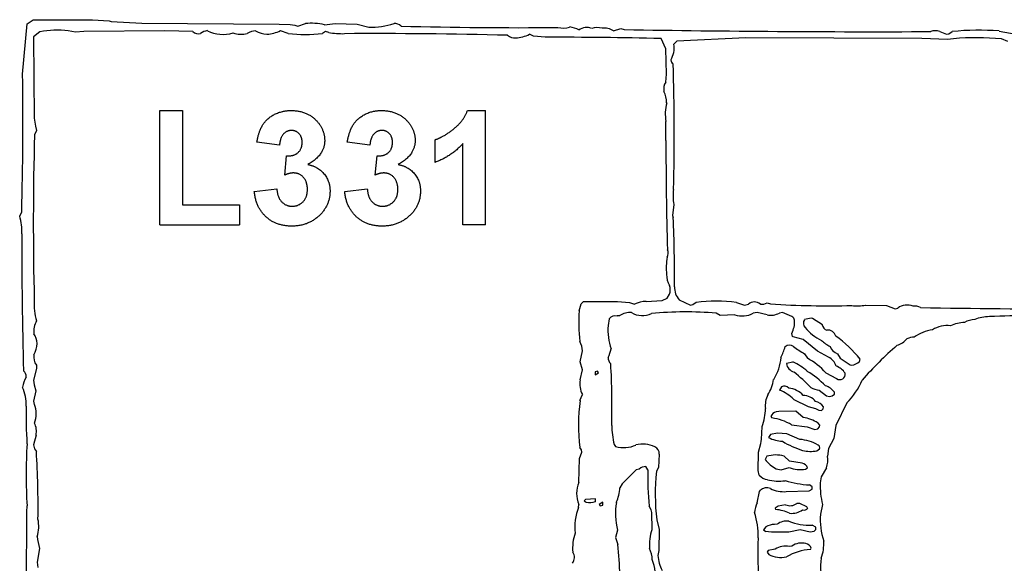
# Model space of a CAD drawing. Extents: x -3.27 to 3.35, y 0.22 to 2.23.
# Drawn here: x 0.08 to 1.42, y 1.49 to 2.23 of the extents above; entities that cross this region are included whole.
import ezdxf

# ---------------------------------------------------------------- set-up
doc = ezdxf.new("R2010")
doc.units = 0
doc.header["$MEASUREMENT"] = 0
doc.linetypes.add('solid', pattern=[0])
doc.layers.add('1', color=1, linetype='solid')

msp = doc.modelspace()

# ---------------------------------------------------------------- linework, layer by layer
at = {"layer": '1', "color": 7, "linetype": 'solid'}
for p, q in [((0.0795, 2.1547), (0.0856, 2.2237)), ((0.0856, 2.2237), (0.094, 2.2292)), ((0.094, 2.2292), (0.097, 2.2292)), ((0.097, 2.2292), (0.175, 2.2292)), ((0.175, 2.2292), (0.1978, 2.2276)), ((0.1978, 2.2276), (0.2005, 2.2267)), ((0.2005, 2.2267), (0.2425, 2.2244)), ((0.2425, 2.2244), (0.4299, 2.2233)), ((0.4299, 2.2233), (0.4453, 2.2226)), ((0.4453, 2.2226), (0.4513, 2.2217)), ((0.4513, 2.2217), (0.4556, 2.2202)), ((0.4556, 2.2202), (0.4659, 2.2238)), ((0.4921, 2.2222), (0.5065, 2.2242)), ((0.5065, 2.2242), (0.5368, 2.223)), ((0.5368, 2.223), (0.5526, 2.2192)), ((0.103, 2.2126), (0.0945, 2.2057)), ((0.1518, 2.2123), (0.1418, 2.2141)), ((0.1631, 2.2132), (0.1518, 2.2123)), ((0.274, 2.2142), (0.1631, 2.2132)), ((0.3122, 2.213), (0.274, 2.2142)), ((0.4423, 2.2105), (0.432, 2.2142)), ((0.4935, 2.2132), (0.4894, 2.2105)), ((0.4978, 2.2117), (0.4935, 2.2132)), ((0.7775, 2.2067), (0.7721, 2.2092)), ((0.8871, 2.2142), (0.8971, 2.2172)), ((0.8971, 2.2172), (0.9016, 2.2157)), ((1.3329, 2.213), (1.3421, 2.2092)), ((1.3421, 2.2092), (1.3454, 2.21)), ((1.3454, 2.21), (1.3499, 2.213)), ((1.414, 2.2137), (1.4371, 2.2092)), ((0.0945, 2.2057), (0.0954, 2.0948)), ((0.7936, 2.2051), (0.7775, 2.2067)), ((0.9584, 2.1894), (0.952, 2.2033)), ((0.9737, 2.1998), (0.9696, 2.1957)), ((1.0676, 2.2042), (0.9737, 2.1998)), ((1.3085, 2.2037), (1.0676, 2.2042)), ((1.3435, 2.2023), (1.3085, 2.2037)), ((1.3514, 2.2032), (1.3435, 2.2023)), ((1.4257, 2.1996), (1.4174, 2.203)), ((0.9596, 2.1547), (0.9584, 2.1894)), ((0.9584, 2.144), (0.9596, 2.1547)), ((0.2671, 1.9488), (0.2671, 2.1051)), ((0.2671, 2.1051), (0.2979, 2.1051)), ((0.2979, 2.1051), (0.2979, 1.9761)), ((0.6874, 2.1051), (0.7122, 2.1051)), ((0.7122, 1.9488), (0.7122, 2.1051)), ((0.0954, 2.0948), (0.097, 2.0835)), ((0.9586, 2.0642), (0.9586, 2.0902)), ((0.0985, 2.0776), (0.0958, 2.0719)), ((0.097, 2.0835), (0.0985, 2.0776)), ((0.4306, 2.0578), (0.3997, 2.062)), ((0.5541, 2.0578), (0.5232, 2.062)), ((0.6432, 2.0342), (0.6432, 2.0651)), ((0.6813, 1.9488), (0.6813, 2.0599)), ((0.4378, 2.0169), (0.4403, 2.0433)), ((0.5614, 2.0169), (0.5638, 2.0433)), ((0.3961, 1.9942), (0.4269, 1.9979)), ((0.5196, 1.9942), (0.5505, 1.9979)), ((0.0755, 1.9608), (0.0783, 1.9665)), ((0.2979, 1.9761), (0.3761, 1.9761)), ((0.3761, 1.9761), (0.3761, 1.9488)), ((0.9696, 1.9767), (0.9676, 1.9617)), ((0.9676, 1.9617), (0.9686, 1.9587)), ((0.2671, 1.9488), (0.3761, 1.9488)), ((0.7122, 1.9488), (0.6813, 1.9488)), ((0.8428, 1.8409), (0.846, 1.8442)), ((0.846, 1.8442), (0.8926, 1.8442)), ((0.8926, 1.8442), (0.909, 1.8426)), ((0.9316, 1.8442), (0.9536, 1.8452)), ((0.9536, 1.8452), (0.9603, 1.8484)), ((0.9603, 1.8484), (0.9635, 1.8539)), ((0.9769, 1.8463), (0.9921, 1.8392)), ((0.8401, 1.8311), (0.8428, 1.8409)), ((0.909, 1.8426), (0.9156, 1.8402)), ((0.9921, 1.8392), (0.9954, 1.84)), ((0.9954, 1.84), (0.9998, 1.8429)), ((1.0551, 1.8426), (1.0658, 1.8392)), ((1.0658, 1.8392), (1.0713, 1.8404)), ((1.0971, 1.8422), (1.1016, 1.8407)), ((1.2316, 1.8392), (1.2601, 1.8384)), ((1.2601, 1.8384), (1.2721, 1.8342)), ((1.2721, 1.8342), (1.2754, 1.835)), ((0.881, 1.8203), (0.8796, 1.8111)), ((0.8956, 1.8246), (0.8921, 1.8242)), ((1.0329, 1.825), (1.0273, 1.8279)), ((1.0529, 1.8259), (1.0329, 1.825)), ((1.0834, 1.8292), (1.0779, 1.8279)), ((1.0969, 1.8259), (1.0834, 1.8292)), ((1.118, 1.8291), (1.1137, 1.8282)), ((1.1307, 1.8233), (1.118, 1.8291)), ((1.157, 1.8213), (1.1482, 1.8192)), ((1.1588, 1.8207), (1.157, 1.8213)), ((1.1724, 1.8119), (1.1588, 1.8207)), ((1.1315, 1.7963), (1.1306, 1.8004)), ((1.1325, 1.7955), (1.1315, 1.7963)), ((1.1462, 1.7919), (1.1325, 1.7955)), ((1.1656, 1.7759), (1.1462, 1.7919)), ((0.8438, 1.783), (0.8408, 1.7894)), ((0.8416, 1.7617), (0.8446, 1.7767)), ((0.8446, 1.7767), (0.8438, 1.783)), ((1.148, 1.7726), (1.1519, 1.7664)), ((1.1809, 1.7681), (1.1656, 1.7759)), ((1.193, 1.7726), (1.1969, 1.7664)), ((1.1969, 1.7664), (1.2105, 1.7576)), ((1.2233, 1.7619), (1.2239, 1.7652)), ((0.0986, 1.7525), (0.0945, 1.7367)), ((0.0983, 1.7572), (0.0986, 1.7525)), ((0.8413, 1.7369), (0.8446, 1.7504)), ((0.8446, 1.7504), (0.8416, 1.7617)), ((1.132, 1.7613), (1.1232, 1.7592)), ((1.2105, 1.7576), (1.2123, 1.757)), ((0.0945, 1.7367), (0.0955, 1.7301)), ((0.8653, 1.7487), (0.8619, 1.7479)), ((0.8619, 1.7479), (0.8619, 1.7436)), ((0.8619, 1.7436), (0.8666, 1.7467)), ((0.8666, 1.7467), (0.8653, 1.7487)), ((1.1771, 1.7465), (1.1919, 1.7386)), ((0.0955, 1.7301), (0.0975, 1.7217)), ((1.1164, 1.7274), (1.114, 1.723)), ((1.1681, 1.7227), (1.1781, 1.7152)), ((0.0975, 1.7217), (0.0945, 1.7079)), ((0.8412, 1.7087), (0.8446, 1.7167)), ((1.1333, 1.7102), (1.1529, 1.7004)), ((1.1781, 1.7152), (1.1821, 1.7141)), ((1.1821, 1.7141), (1.186, 1.715)), ((1.186, 1.715), (1.1888, 1.7175)), ((1.1888, 1.7175), (1.189, 1.72)), ((0.0945, 1.7079), (0.0955, 1.7033)), ((1.1529, 1.7004), (1.1629, 1.6979)), ((1.1629, 1.6979), (1.1677, 1.6954)), ((1.1712, 1.695), (1.1737, 1.6975)), ((1.1737, 1.6975), (1.174, 1.7)), ((1.2057, 1.7054), (1.1909, 1.6746)), ((1.1021, 1.6869), (1.1035, 1.6848)), ((1.113, 1.6938), (1.1093, 1.6931)), ((1.1361, 1.6941), (1.113, 1.6938)), ((1.1462, 1.6856), (1.1361, 1.6941)), ((1.1677, 1.6954), (1.1712, 1.695)), ((1.1304, 1.6754), (1.1516, 1.6729)), ((1.1516, 1.6729), (1.1621, 1.6691)), ((1.1621, 1.6691), (1.166, 1.67)), ((1.166, 1.67), (1.1687, 1.6725)), ((1.169, 1.675), (1.1666, 1.6778)), ((1.1687, 1.6725), (1.169, 1.675)), ((1.1909, 1.6746), (1.1882, 1.6569)), ((0.0978, 1.6614), (0.0945, 1.6479)), ((1.1014, 1.6624), (1.099, 1.658)), ((1.111, 1.6641), (1.1014, 1.6624)), ((1.1238, 1.6629), (1.111, 1.6641)), ((1.1414, 1.6554), (1.1238, 1.6629)), ((1.1882, 1.6569), (1.1807, 1.6432)), ((0.0945, 1.6479), (0.0958, 1.6424)), ((0.0958, 1.6424), (0.0983, 1.6389)), ((0.8433, 1.6411), (0.8408, 1.6444)), ((0.888, 1.6487), (0.8899, 1.6459)), ((1.0851, 1.6381), (1.0884, 1.6499)), ((1.1647, 1.64), (1.1687, 1.6425)), ((1.1807, 1.6432), (1.1796, 1.6326)), ((0.8395, 1.5968), (0.8404, 1.6296)), ((0.8404, 1.6296), (0.8435, 1.638)), ((0.8435, 1.638), (0.8433, 1.6411)), ((0.9496, 1.6354), (0.9484, 1.6171)), ((1.0847, 1.613), (1.0851, 1.6381)), ((1.0964, 1.6324), (1.0941, 1.6282)), ((1.1277, 1.6257), (1.1201, 1.6328)), ((0.9221, 1.615), (0.9181, 1.6141)), ((0.9337, 1.614), (0.9312, 1.6183)), ((0.9484, 1.6171), (0.9458, 1.6119)), ((1.1093, 1.6152), (1.1159, 1.6141)), ((1.1159, 1.6141), (1.1271, 1.6172)), ((1.1449, 1.6231), (1.1277, 1.6257)), ((1.1495, 1.6148), (1.1521, 1.6168)), ((1.1782, 1.6167), (1.1707, 1.6042)), ((0.9181, 1.6141), (0.899, 1.595)), ((1.0862, 1.6067), (1.0847, 1.613)), ((1.1707, 1.6042), (1.1696, 1.5961)), ((0.899, 1.595), (0.8957, 1.5894)), ((1.1587, 1.5907), (1.1547, 1.5933)), ((1.1587, 1.5875), (1.1587, 1.5907)), ((1.0834, 1.5687), (1.0866, 1.5845)), ((1.0866, 1.5845), (1.0877, 1.586)), ((1.1229, 1.5841), (1.1545, 1.585)), ((1.1545, 1.585), (1.1587, 1.5875)), ((0.0851, 1.5565), (0.0855, 1.5646)), ((0.8392, 1.5626), (0.8396, 1.5667)), ((0.8485, 1.5735), (0.8469, 1.5717)), ((0.8469, 1.5717), (0.8497, 1.5698)), ((0.8623, 1.5741), (0.8485, 1.5735)), ((0.8623, 1.5704), (0.8623, 1.5741)), ((0.8723, 1.5697), (0.8676, 1.5667)), ((0.8676, 1.5667), (0.8688, 1.5646)), ((0.8688, 1.5646), (0.8723, 1.5654)), ((0.8723, 1.5654), (0.8723, 1.5697)), ((0.9384, 1.5593), (0.9358, 1.5643)), ((1.1121, 1.5641), (1.1079, 1.5617)), ((1.1079, 1.5617), (1.1085, 1.5598)), ((1.1221, 1.5661), (1.1121, 1.5641)), ((1.1416, 1.5679), (1.1376, 1.5679)), ((1.1511, 1.5632), (1.1416, 1.5679)), ((1.1523, 1.5617), (1.1511, 1.5632)), ((1.1727, 1.5667), (1.1697, 1.5531)), ((0.0847, 1.4297), (0.0851, 1.5565)), ((0.9392, 1.5555), (0.9384, 1.5593)), ((0.9396, 1.5322), (0.9392, 1.5555)), ((0.9462, 1.5456), (0.9496, 1.5322)), ((1.0951, 1.5359), (1.0921, 1.5318)), ((1.1107, 1.5396), (1.1071, 1.5391)), ((1.1637, 1.5357), (1.1585, 1.5383)), ((1.1637, 1.5325), (1.1637, 1.5357)), ((0.8926, 1.5316), (0.8896, 1.5216)), ((0.8896, 1.5216), (0.8929, 1.5119)), ((0.9496, 1.5322), (0.949, 1.5038)), ((1.0921, 1.5318), (1.095, 1.5298)), ((1.1266, 1.5291), (1.1421, 1.5322)), ((1.1421, 1.5322), (1.1559, 1.5291)), ((1.1559, 1.5291), (1.161, 1.53)), ((1.161, 1.53), (1.1637, 1.5325)), ((1.1307, 1.5096), (1.1271, 1.5091)), ((0.1025, 1.5066), (0.0995, 1.4879)), ((0.949, 1.5038), (0.9476, 1.4966)), ((1.0985, 1.5035), (1.0971, 1.5015)), ((1.0971, 1.5015), (1.0992, 1.4982)), ((1.1079, 1.5054), (1.0985, 1.5035)), ((1.1562, 1.5052), (1.1571, 1.5068)), ((0.0995, 1.4879), (0.1005, 1.4802))]:
    msp.add_line(p, q, dxfattribs=at)
for centre, radius, start, end in [((0.4742, 2.1437), 0.0806, 77.1906, 95.9261), ((0.5584, 2.3005), 0.0815, 265.903, 290.5951), ((0.5867, 2.2087), 0.0155, 49.3645, 88.7153), ((0.7546, 7.9663), 5.748, 268.42758, 270.5603), ((0.1278, 2.0736), 0.1412, 84.2985, 100.116), ((0.3195, 2.2206), 0.0106, 226.3651, 286.5862), ((0.3362, 2.1897), 0.0249, 99.6728, 123.3555), ((0.3533, 2.2564), 0.0473, 243.2453, 286.8537), ((0.3778, 2.2399), 0.0307, 249.3427, 286.5011), ((0.4, 2.188), 0.0262, 94.4885, 120.8294), ((0.416, 2.2442), 0.0351, 239.0929, 265.6309), ((0.4098, 2.26), 0.0509, 273.9482, 295.9294), ((0.4658, 2.3955), 0.1865, 262.752, 277.2575), ((0.5166, 2.3213), 0.1112, 260.2513, 271.3531), ((0.5594, -5.1466), 7.3568, 88.57512, 90.31256), ((0.7525, 2.2199), 0.0157, 229.4422, 273.0776), ((0.7498, 2.255), 0.0509, 273.9484, 295.9293), ((0.8177, 2.2505), 0.0327, 257.7557, 286.6703), ((0.8225, 2.1844), 0.0352, 60.7922, 82.5522), ((0.8504, 2.1999), 0.0186, 69.0292, 125.38), ((0.8646, 2.1968), 0.0217, 71.8537, 110.0522), ((0.8743, 2.1922), 0.0254, 59.8019, 96.7642), ((1.2428, 22.237), 20.0242, 269.02375, 270.22229), ((1.3267, 2.1983), 0.0159, 67.0132, 112.9511), ((1.3866, 1.8368), 0.378, 85.8362, 95.5704), ((0.8046, -3.7577), 5.9629, 88.58391, 90.10596), ((0.9356, 2.191), 0.0343, 330.4819, 367.7859), ((1.3829, 1.8357), 0.3689, 84.6319, 94.889), ((0.9721, 2.1745), 0.00665, 183.023, 235.8975), ((-1.672, 2.074), 2.6421, 358.3342, 362.0598), ((-4.6484, 2.0922), 4.7283, 358.4758, 360.7574), ((0.9743, 2.1342), 0.0187, 148.4497, 189.2697), ((0.9256, 2.1157), 0.034, 359.598, 387.1226), ((1.0135, 2.1008), 0.0558, 164.7814, 190.9301), ((4.5462, 1.9516), 4.4521, 178.4516, 181.3693), ((6.9431, 2.0695), 5.9845, 180.05118, 181.48292), ((1.0254, 1.9887), 0.0571, 171.4003, 192.1174), ((-0.0018, 1.9385), 0.0804, 358.4344, 376.0656), ((-1.0143, 1.8718), 1.9848, 359.7806, 362.5101), ((5.381, 1.9042), 5.3025, 179.6534, 181.6737), ((0.9516, 1.91), 0.0101, 328.176, 387.2978), ((1.0533, 1.8904), 0.0942, 171.2864, 185.6482), ((0.9898, 1.8805), 0.0302, 178.8468, 209.0117), ((0.9484, 1.8597), 0.0162, 338.9409, 382.5618), ((0.9947, 1.8628), 0.0243, 176.6467, 222.6282), ((0.174, 1.8399), 0.0787, 176.1701, 196.5102), ((0.9313, 1.8116), 0.0326, 89.4435, 118.761), ((1.0262, 1.6442), 0.2004, 81.701, 97.5648), ((1.0358, 1.8138), 0.1964, 174.921, 187.1307), ((1.0795, 1.8307), 0.0127, 49.9553, 130.0181), ((1.0901, 1.8539), 0.0137, 259.6725, 301.0187), ((1.1809, 3.079), 1.2409, 266.3364, 271.4727), ((1.2206, 1.8863), 0.0484, 260.7256, 283.1164), ((1.288, 1.8182), 0.021, 66.4335, 127.0243), ((1.2994, 1.824), 0.0138, 58.0821, 102.4915), ((1.6472, 24.1101), 22.277, 269.12426, 270.243), ((0.1243, 1.8032), 0.0295, 150.9107, 186.3706), ((0.8894, 1.814), 0.0105, 75.2201, 143.2338), ((0.9097, 1.8034), 0.0255, 85.876, 123.5278), ((0.9266, 1.8554), 0.0306, 240.5133, 293.72), ((0.9858, 1.3586), 0.4712, 84.9472, 95.716), ((1.0631, 1.8553), 0.0311, 250.7871, 298.3812), ((1.1021, 1.8502), 0.0249, 257.8099, 297.6603), ((1.1023, 1.8157), 0.0321, 331.6829, 364.6289), ((1.1286, 1.818), 0.00571, 3.0167, 68.2281), ((1.1544, 1.8143), 0.00788, 141.8488, 227.4331), ((1.3838, 1.7813), 0.0382, 94.7125, 116.6693), ((1.4014, 1.7662), 0.0571, 90.7011, 111.3118), ((1.4532, 0.7533), 1.0713, 86.8309, 92.8053), ((0.9598, 1.8053), 0.0804, 175.799, 199.0215), ((1.1966, 1.8453), 0.0601, 217.7601, 244.9207), ((1.1817, 1.8138), 0.00951, 191.0386, 250.8875), ((1.1803, 1.7943), 0.0106, 12.5611, 99.2841), ((1.3326, 1.7449), 0.0613, 99.1049, 124.4975), ((1.3436, 1.7705), 0.0406, 84.7039, 120.705), ((1.3707, 1.755), 0.0605, 93.7883, 112.627), ((0.0704, 1.7841), 0.0292, 5.099, 32.8882), ((1.2103, 1.8344), 0.0586, 228.0168, 242.2773), ((1.1024, 1.67), 0.1543, 38.082, 55.1275), ((1.2674, 1.8098), 0.0265, 285.2778, 321.1071), ((1.3008, 1.7606), 0.035, 94.7514, 111.3711), ((0.0494, 1.793), 0.0505, 334.2597, 352.7415), ((0.8464, 1.7858), 0.0379, 331.3206, 349.8205), ((1.056, 1.7985), 0.0674, 332.6069, 346.1137), ((1.1276, 1.7734), 0.0108, 59.4886, 124.7835), ((1.1958, 1.8587), 0.0985, 230.499, 241.0113), ((1.199, 1.7886), 0.0171, 200.5853, 249.4146), ((1.6156, 1.3953), 0.5173, 131.2634, 138.7367), ((0.1132, 1.7681), 0.0185, 170.7737, 216.2304), ((0.891, 1.7672), 0.0113, 178.3232, 227.2496), ((1.0526, 1.772), 0.0635, 327.0696, 355.9262), ((1.1071, 1.6839), 0.0939, 41.7935, 61.5214), ((1.1704, 1.7488), 0.022, 18.5899, 61.4877), ((0.0731, 1.7411), 0.0113, 358.3249, 407.2486), ((-0.0942, 1.7022), 0.9791, 358.3905, 363.3228), ((1.1378, 1.7617), 0.0148, 189.649, 253.8779), ((1.1013, 1.6921), 0.0758, 48.1696, 66.1418), ((1.1803, 1.7294), 0.0286, 35.3601, 67.4096), ((1.2095, 1.7779), 0.0211, 277.5316, 310.5468), ((0.1173, 1.7215), 0.0381, 149.6181, 172.1732), ((0.8731, 1.7317), 0.0322, 170.5807, 207.7295), ((1.0588, 1.7435), 0.0474, 325.3328, 352.7085), ((0.9667, 1.5396), 0.2666, 44.506, 51.2191), ((1.1044, 1.6637), 0.0971, 41.9921, 60.7991), ((1.1962, 1.7447), 0.00746, 234.8466, 369.514), ((1.1422, 1.7712), 0.0914, 314.0171, 337.7026), ((0.029, 1.7035), 0.0555, 357.5558, 384.6215), ((1.0899, 1.6652), 0.0626, 46.0449, 67.3855), ((1.1203, 1.7209), 0.0076, 36.6509, 120.5575), ((1.125, 1.6977), 0.0277, 40.1952, 87.131), ((1.1722, 1.7539), 0.0314, 240.7494, 262.5004), ((1.1697, 1.7057), 0.0241, 36.7076, 73.2598), ((1.1294, 1.7015), 0.035, 154.6129, 185.9924), ((1.1458, 1.693), 0.0226, 39.763, 89.0323), ((0.5828, 1.6849), 0.4986, 178.131, 184.0571), ((0.0647, 1.6905), 0.0334, 337.872, 382.6602), ((1.0992, 1.6751), 0.2601, 172.5855, 186.7829), ((1.0223, 1.6984), 0.0724, 339.5304, 359.5716), ((1.1585, 1.6889), 0.0191, 35.5465, 75.7366), ((1.1115, 1.6832), 0.0101, 102.3658, 158.9431), ((1.095, 1.6171), 0.0682, 58.7301, 82.8457), ((1.1377, 1.6328), 0.0535, 57.4131, 80.9426), ((0.0741, 1.6666), 0.0243, 347.4914, 387.6979), ((1.0013, 1.6767), 0.1168, 180.9822, 193.866), ((0.8788, 1.6769), 0.2113, 352.6685, 358.9662), ((1.1215, 1.7041), 0.0513, 243.963, 265.9504), ((1.1385, 1.6005), 0.055, 59.3803, 87.0571), ((0.801, 1.6071), 0.7167, 176.6004, 183.3996), ((0.901, 1.685), 0.0407, 254.1667, 294.1202), ((0.9271, 1.6115), 0.0377, 64.2278, 104.6326), ((0.9396, 1.6362), 0.01, 355.6595, 427.1305), ((1.1821, 1.7576), 0.1228, 238.4649, 252.6099), ((1.1651, 1.6441), 0.00392, 335.7107, 428.9172), ((-1.1176, 1.5637), 1.2182, 359.1925, 363.541), ((1.1336, 1.659), 0.0501, 217.9513, 240.9923), ((1.109, 1.5896), 0.0446, 75.5117, 106.3874), ((1.1559, 1.6831), 0.044, 256.2541, 281.6468), ((1.1418, 1.6279), 0.0381, 342.7918, 367.074), ((0.9308, 1.6053), 0.013, 88.3068, 131.8186), ((1.1424, 1.6542), 0.04, 247.5538, 280.1858), ((1.1428, 1.6133), 0.00999, 20.5348, 77.8021), ((1.3256, 1.6059), 0.3919, 178.8178, 186.0864), ((1.2146, 1.5802), 0.2706, 173.2785, 187.3347), ((1.1006, 1.6192), 0.019, 221.0389, 260.1278), ((0.8763, 1.5819), 0.0397, 157.9193, 202.5296), ((0.8425, 1.5916), 0.0532, 335.3559, 357.6867), ((1.0966, 1.5754), 0.0139, 69.3493, 129.7867), ((1.1128, 1.665), 0.0665, 256.5166, 277.5691), ((1.1199, 1.6255), 0.0415, 243.6275, 274.0769), ((1.1656, 1.7511), 0.1582, 253.8554, 266.074), ((1.2678, 1.5913), 0.0983, 177.2196, 194.5351), ((0.904, 1.5362), 0.07, 157.8021, 187.4003), ((0.855, 1.5896), 0.0205, 254.9964, 290.7462), ((0.9821, 1.5547), 0.0924, 170.8854, 194.4878), ((1.1126, 1.5533), 0.033, 152.2102, 176.3041), ((1.1283, 1.581), 0.0161, 247.5543, 305.4785), ((1.1475, 1.5642), 0.0055, 248.9823, 332.5595), ((0.9875, 1.5245), 0.0972, 358.0232, 378.5682), ((1.1022, 1.4989), 0.0612, 65.3736, 84.0756), ((1.1306, 1.5803), 0.0259, 263.5085, 305.0512), ((1.265, 1.5462), 0.0955, 175.854, 198.1232), ((0.0516, 1.5366), 0.0499, 343.9844, 371.4422), ((1.1059, 1.52), 0.0191, 86.2478, 124.1996), ((1.1236, 1.5226), 0.0213, 82.0376, 127.3593), ((1.1565, 1.6225), 0.0843, 249.1924, 271.3563), ((0.1708, 1.5277), 0.0714, 183.9124, 197.2099), ((0.8932, 1.5066), 0.0621, 160.7039, 184.8526), ((0.9982, 1.5116), 0.0621, 160.7035, 184.8526), ((1.7498, 1.4999), 0.6655, 178.1709, 183.9232), ((1.1159, 1.7831), 0.2541, 265.295, 272.4194), ((0.218, 1.4427), 0.6784, 2.3008, 5.8551), ((1.122, 1.4839), 0.0257, 78.6306, 123.4014), ((1.1439, 1.4915), 0.0224, 74.4059, 126.2264), ((1.1478, 1.5033), 0.00999, 20.531, 77.807), ((1.12, 1.5125), 0.0544, 339.3671, 364.1538), ((0.821, 1.4941), 0.0126, 321.1442, 395.3034), ((0.8993, 1.4894), 0.0407, 2.4676, 24.6252), ((1.003, 1.5015), 0.0556, 185.0051, 206.7675), ((1.1158, 1.5307), 0.0366, 242.9018, 281.9088), ((1.162, 1.4287), 0.0767, 94.3907, 120.2784), ((0.8638, 1.4638), 0.081, 356.3365, 379.7683), ((1.246, 1.4811), 0.0761, 170.7228, 200.3176)]:
    msp.add_arc(centre, radius, start, end, dxfattribs=at)
for points in [[(0.3997, 2.062), (0.4022, 2.0768), (0.4134, 2.0946), (0.4342, 2.1051), (0.4463, 2.1051)], [(0.4463, 2.1051), (0.468, 2.1051), (0.4815, 2.0908)], [(0.5232, 2.062), (0.5257, 2.0768), (0.5369, 2.0946), (0.5578, 2.1051), (0.5698, 2.1051)], [(0.5698, 2.1051), (0.5915, 2.1051), (0.6051, 2.0908)], [(0.6432, 2.0651), (0.6546, 2.0689), (0.6822, 2.0906), (0.6874, 2.1051)], [(0.4815, 2.0908), (0.4923, 2.0788), (0.4923, 2.0642)], [(0.6051, 2.0908), (0.6159, 2.0788), (0.6159, 2.0642)], [(0.447, 2.0778), (0.4403, 2.0778), (0.4312, 2.0674), (0.4306, 2.0578)], [(0.4615, 2.0617), (0.4615, 2.069), (0.4532, 2.0778), (0.447, 2.0778)], [(0.5706, 2.0778), (0.5639, 2.0778), (0.5548, 2.0674), (0.5541, 2.0578)], [(0.585, 2.0617), (0.585, 2.069), (0.5767, 2.0778), (0.5706, 2.0778)], [(0.4403, 2.0433), (0.4507, 2.0424), (0.4615, 2.053), (0.4615, 2.0617)], [(0.4923, 2.0642), (0.4923, 2.0438), (0.4691, 2.0313)], [(0.5638, 2.0433), (0.5742, 2.0424), (0.585, 2.053), (0.585, 2.0617)], [(0.6159, 2.0642), (0.6159, 2.0438), (0.5926, 2.0313)], [(0.6813, 2.0599), (0.6651, 2.0422), (0.6432, 2.0342)], [(0.4496, 2.0197), (0.4444, 2.0197), (0.4378, 2.0169)], [(0.4687, 1.9971), (0.4687, 2.0075), (0.4579, 2.0197), (0.4496, 2.0197)], [(0.4691, 2.0313), (0.4825, 2.0288), (0.4996, 2.0091), (0.4996, 1.995)], [(0.5732, 2.0197), (0.5679, 2.0197), (0.5614, 2.0169)], [(0.5923, 1.9971), (0.5923, 2.0075), (0.5814, 2.0197), (0.5732, 2.0197)], [(0.5926, 2.0313), (0.6061, 2.0288), (0.6232, 2.0091), (0.6232, 1.995)], [(0.4472, 1.947), (0.4258, 1.947), (0.3981, 1.9729), (0.3961, 1.9942)], [(0.4269, 1.9979), (0.4278, 1.986), (0.4397, 1.9742), (0.4476, 1.9742)], [(0.4996, 1.995), (0.4996, 1.975), (0.4693, 1.947), (0.4472, 1.947)], [(0.4476, 1.9742), (0.4565, 1.9742), (0.4687, 1.9863), (0.4687, 1.9971)], [(0.5707, 1.947), (0.5493, 1.947), (0.5217, 1.9729), (0.5196, 1.9942)], [(0.5505, 1.9979), (0.5513, 1.986), (0.5633, 1.9742), (0.5711, 1.9742)], [(0.6232, 1.995), (0.6232, 1.975), (0.5929, 1.947), (0.5707, 1.947)], [(0.5711, 1.9742), (0.58, 1.9742), (0.5923, 1.9863), (0.5923, 1.9971)]]:
    msp.add_open_spline(points, degree=2, dxfattribs=at)

doc.saveas('drawing.dxf')
